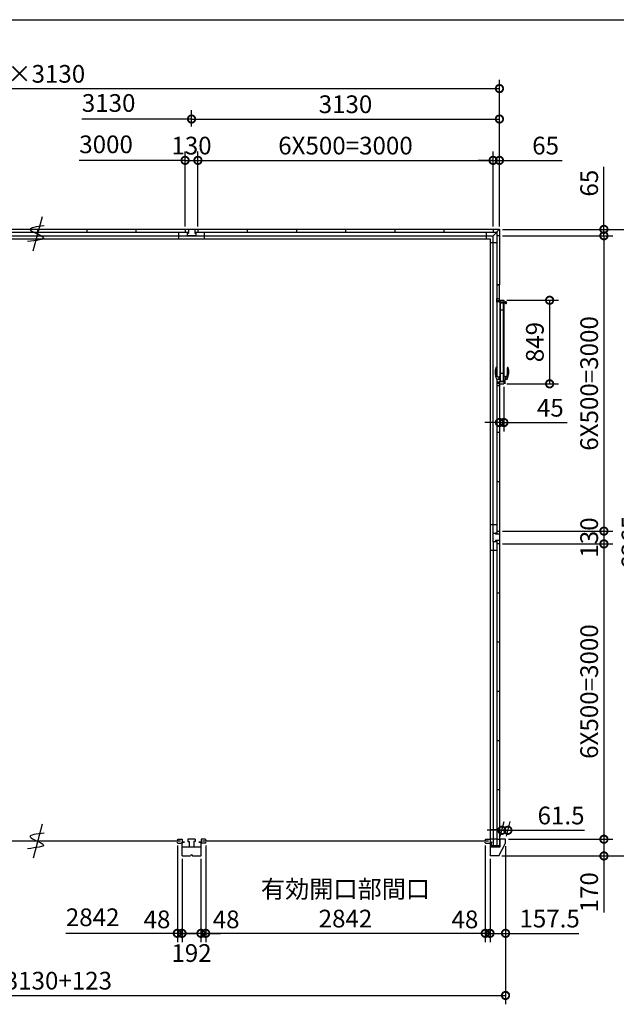
# Model space of a CAD drawing. Extents: x -35008 to -10726, y -2824 to 14162.
# Drawn here: x -26590 to -20525, y 4160 to 14162 of the extents above; entities that cross this region are included whole.
import ezdxf

# ---------------------------------------------------------------- set-up
doc = ezdxf.new("R2010")
doc.units = 0
doc.header["$LTSCALE"] = 20
doc.header["$PDMODE"] = 3
doc.header["$PDSIZE"] = 2
doc.layers.get('0').update_dxf_attribs({"linetype": 'CONTINUOUS'})
doc.layers.get('DEFPOINTS').update_dxf_attribs({"linetype": 'CONTINUOUS'})
for name, color, linetype in [('仕様書枠', 230, 'CONTINUOUS'), ('寸法', 4, 'CONTINUOUS'), ('細線', 5, 'CONTINUOUS'), ('部品1', 7, 'CONTINUOUS')]:
    doc.layers.add(name, color=color, linetype=linetype)
doc.styles.add('STYLE1', font='isocp.shx', dxfattribs={"bigfont": 'bigfont.shx'})
doc.dimstyles.new('INABA_S60G', dxfattribs={"dimscale": 60, "dimtxt": 3, "dimasz": 2.5, "dimexe": 1.5, "dimexo": 0.5, "dimgap": 1, "dimtad": 3, "dimdec": 1, "dimdsep": 46, "dimtxsty": 'STYLE1', "dimblk1": 'DOTSMALL', "dimblk2": 'DOTSMALL', "dimsah": 1, "dimcen": 0, "dimclrt": 7, "dimadec": 0, "dimazin": 0, "dimtfac": 1, "dimtdec": 4, "dimtix": 1, "dimtmove": 0, "dimatfit": 3, "dimldrblk": 'DOTSMALL', "dimfxl": 1, "dimtolj": 1, "dimtzin": 0, "dimarcsym": 0})

# ---------------------------------------------------------------- blocks, each defined once
blk = doc.blocks.new('_DOTSMALL')
at = {"color": 0, "linetype": 'ByBlock', "ltscale": 50, "const_width": 0.5}
blk.add_lwpolyline([(-0.0625, 0, 1), (0.0625, 0, 1)], format="xyb", close=True, dxfattribs=at)
blk = doc.blocks.new('*D13')
at = {"layer": 'DEFPOINTS', "color": 0, "ltscale": 50}
for p in [(-21713, 8967), (-21713, 8837), (-20651, 8837)]:
    blk.add_point(p, dxfattribs=at)
at = {"layer": '寸法', "color": 0, "lineweight": -2, "ltscale": 50}
for p, q in [((-21683, 8967), (-20561, 8967)), ((-20651, 8967), (-20651, 8837)), ((-21683, 8837), (-20561, 8837))]:
    blk.add_line(p, q, dxfattribs=at)
at = {"layer": '寸法', "color": 0, "lineweight": -2, "ltscale": 50, "xscale": 150, "yscale": 150, "zscale": 150}
for p, rotation in [((-20651, 8967), 90), ((-20651, 8837), 270)]:
    blk.add_blockref('_DOTSMALL', p, dxfattribs=dict(at, rotation=rotation))
at = {"layer": '寸法', "color": 7, "ltscale": 50, "insert": (-20801, 8902), "char_height": 180, "attachment_point": 5, "rotation": 90, "style": 'STYLE1'}
blk.add_mtext('\\A1;130', dxfattribs=at)
blk = doc.blocks.new('*D14')
at = {"layer": 'DEFPOINTS', "color": 0, "ltscale": 50}
for p in [(-21713, 11967), (-21713, 8967), (-20651, 8967)]:
    blk.add_point(p, dxfattribs=at)
at = {"layer": '寸法', "color": 0, "lineweight": -2, "ltscale": 50}
for p, q in [((-21683, 11967), (-20561, 11967)), ((-20651, 11967), (-20651, 8967)), ((-21683, 8967), (-20561, 8967))]:
    blk.add_line(p, q, dxfattribs=at)
at = {"layer": '寸法', "color": 0, "lineweight": -2, "ltscale": 50, "xscale": 150, "yscale": 150, "zscale": 150}
for p, rotation in [((-20651, 11967), 90), ((-20651, 8967), 270)]:
    blk.add_blockref('_DOTSMALL', p, dxfattribs=dict(at, rotation=rotation))
at = {"layer": '寸法', "color": 7, "ltscale": 50, "insert": (-20801, 10467), "char_height": 180, "attachment_point": 5, "rotation": 90, "style": 'STYLE1'}
blk.add_mtext('\\A1;6X500=3000', dxfattribs=at)
blk = doc.blocks.new('*D15')
at = {"layer": 'DEFPOINTS', "color": 0, "ltscale": 50}
for p in [(-21713, 12032), (-21713, 11967), (-20651, 11967)]:
    blk.add_point(p, dxfattribs=at)
at = {"layer": '寸法', "color": 0, "lineweight": -2, "ltscale": 50}
for p, q in [((-20651, 12032), (-20651, 12669)), ((-21683, 12032), (-20561, 12032)), ((-20651, 11967), (-20651, 12032)), ((-21683, 11967), (-20561, 11967)), ((-20651, 11967), (-20651, 11817))]:
    blk.add_line(p, q, dxfattribs=at)
at = {"layer": '寸法', "color": 0, "lineweight": -2, "ltscale": 50, "xscale": 150, "yscale": 150, "zscale": 150}
for p, rotation in [((-20651, 12032), 270), ((-20651, 11967), 90)]:
    blk.add_blockref('_DOTSMALL', p, dxfattribs=dict(at, rotation=rotation))
at = {"layer": '寸法', "color": 7, "ltscale": 50, "insert": (-20801, 12501), "char_height": 180, "attachment_point": 5, "rotation": 90, "style": 'STYLE1'}
blk.add_mtext('\\A1;65', dxfattribs=at)
blk = doc.blocks.new('*D17')
at = {"layer": 'DEFPOINTS', "color": 0, "ltscale": 50}
for p in [(-21713, 13153), (-24843, 13048), (-21713, 12032)]:
    blk.add_point(p, dxfattribs=at)
at = {"layer": '寸法', "color": 0, "lineweight": -2, "ltscale": 50}
for p, q in [((-24843, 13078), (-24843, 13243)), ((-21713, 12062), (-21713, 13243)), ((-24843, 13153), (-21713, 13153))]:
    blk.add_line(p, q, dxfattribs=at)
at = {"layer": '寸法', "color": 0, "lineweight": -2, "ltscale": 50, "xscale": 150, "yscale": 150, "zscale": 150, "rotation": 180}
blk.add_blockref('_DOTSMALL', (-24843, 13153), dxfattribs=at)
at = {"layer": '寸法', "color": 0, "lineweight": -2, "ltscale": 50, "xscale": 150, "yscale": 150, "zscale": 150}
blk.add_blockref('_DOTSMALL', (-21713, 13153), dxfattribs=at)
at = {"layer": '寸法', "color": 7, "ltscale": 50, "insert": (-23278, 13303), "char_height": 180, "attachment_point": 5, "style": 'STYLE1'}
blk.add_mtext('\\A1;3130', dxfattribs=at)
blk = doc.blocks.new('*D18')
at = {"layer": 'DEFPOINTS', "color": 0, "ltscale": 50}
for p in [(-21713, 12733), (-21778, 12032), (-21713, 12032)]:
    blk.add_point(p, dxfattribs=at)
at = {"layer": '寸法', "color": 0, "lineweight": -2, "ltscale": 50}
for p, q in [((-21778, 12062), (-21778, 12823)), ((-21713, 12062), (-21713, 12823)), ((-21778, 12733), (-21928, 12733)), ((-21778, 12733), (-21713, 12733)), ((-21713, 12733), (-21076, 12733))]:
    blk.add_line(p, q, dxfattribs=at)
at = {"layer": '寸法', "color": 0, "lineweight": -2, "ltscale": 50, "xscale": 150, "yscale": 150, "zscale": 150}
blk.add_blockref('_DOTSMALL', (-21778, 12733), dxfattribs=at)
at = {"layer": '寸法', "color": 0, "lineweight": -2, "ltscale": 50, "xscale": 150, "yscale": 150, "zscale": 150, "rotation": 180}
blk.add_blockref('_DOTSMALL', (-21713, 12733), dxfattribs=at)
at = {"layer": '寸法', "color": 7, "ltscale": 50, "insert": (-21244, 12883), "char_height": 180, "attachment_point": 5, "style": 'STYLE1'}
blk.add_mtext('\\A1;65', dxfattribs=at)
blk = doc.blocks.new('*D19')
at = {"layer": 'DEFPOINTS', "color": 0, "ltscale": 50}
for p in [(-21778, 12733), (-24778, 12032), (-21778, 12032)]:
    blk.add_point(p, dxfattribs=at)
at = {"layer": '寸法', "color": 0, "lineweight": -2, "ltscale": 50}
for p, q in [((-24778, 12062), (-24778, 12823)), ((-21778, 12062), (-21778, 12823)), ((-24778, 12733), (-21778, 12733))]:
    blk.add_line(p, q, dxfattribs=at)
at = {"layer": '寸法', "color": 0, "lineweight": -2, "ltscale": 50, "xscale": 150, "yscale": 150, "zscale": 150, "rotation": 180}
blk.add_blockref('_DOTSMALL', (-24778, 12733), dxfattribs=at)
at = {"layer": '寸法', "color": 0, "lineweight": -2, "ltscale": 50, "xscale": 150, "yscale": 150, "zscale": 150}
blk.add_blockref('_DOTSMALL', (-21778, 12733), dxfattribs=at)
at = {"layer": '寸法', "color": 7, "ltscale": 50, "insert": (-23278, 12883), "char_height": 180, "attachment_point": 5, "style": 'STYLE1'}
blk.add_mtext('\\A1;6X500=3000', dxfattribs=at)
blk = doc.blocks.new('*D29')
at = {"layer": 'DEFPOINTS', "color": 0, "ltscale": 50}
for p in [(-21713, 8837), (-21651, 5837), (-20651, 5837)]:
    blk.add_point(p, dxfattribs=at)
at = {"layer": '寸法', "color": 0, "lineweight": -2, "ltscale": 50}
for p, q in [((-21683, 8837), (-20561, 8837)), ((-20651, 8837), (-20651, 5837)), ((-21621, 5837), (-20561, 5837))]:
    blk.add_line(p, q, dxfattribs=at)
at = {"layer": '寸法', "color": 0, "lineweight": -2, "ltscale": 50, "xscale": 150, "yscale": 150, "zscale": 150}
for p, rotation in [((-20651, 8837), 90), ((-20651, 5837), 270)]:
    blk.add_blockref('_DOTSMALL', p, dxfattribs=dict(at, rotation=rotation))
at = {"layer": '寸法', "color": 7, "ltscale": 50, "insert": (-20801, 7337), "char_height": 180, "attachment_point": 5, "rotation": 90, "style": 'STYLE1'}
blk.add_mtext('\\A1;6X500=3000', dxfattribs=at)
blk = doc.blocks.new('*D30')
at = {"layer": 'DEFPOINTS', "color": 0, "ltscale": 50}
for p in [(-21713, 12032), (-21719, 5667), (-20231, 5667)]:
    blk.add_point(p, dxfattribs=at)
at = {"layer": '寸法', "color": 0, "lineweight": -2, "ltscale": 50}
for p, q in [((-21683, 12032), (-20141, 12032)), ((-20231, 12032), (-20231, 5667)), ((-21689, 5667), (-20141, 5667))]:
    blk.add_line(p, q, dxfattribs=at)
at = {"layer": '寸法', "color": 0, "lineweight": -2, "ltscale": 50, "xscale": 150, "yscale": 150, "zscale": 150}
for p, rotation in [((-20231, 12032), 90), ((-20231, 5667), 270)]:
    blk.add_blockref('_DOTSMALL', p, dxfattribs=dict(at, rotation=rotation))
at = {"layer": '寸法', "color": 7, "ltscale": 50, "insert": (-20381, 8850), "char_height": 180, "attachment_point": 5, "rotation": 90, "style": 'STYLE1'}
blk.add_mtext('\\A1;6365', dxfattribs=at)
blk = doc.blocks.new('*D31')
at = {"layer": 'DEFPOINTS', "color": 0, "ltscale": 50}
for p in [(-21651, 5837), (-21719, 5667), (-20651, 5667)]:
    blk.add_point(p, dxfattribs=at)
at = {"layer": '寸法', "color": 0, "lineweight": -2, "ltscale": 50}
for p, q in [((-21621, 5837), (-20561, 5837)), ((-20651, 5837), (-20651, 5667)), ((-21689, 5667), (-20561, 5667)), ((-20651, 5667), (-20651, 5094))]:
    blk.add_line(p, q, dxfattribs=at)
at = {"layer": '寸法', "color": 0, "lineweight": -2, "ltscale": 50, "xscale": 150, "yscale": 150, "zscale": 150}
for p, rotation in [((-20651, 5837), 90), ((-20651, 5667), 270)]:
    blk.add_blockref('_DOTSMALL', p, dxfattribs=dict(at, rotation=rotation))
at = {"layer": '寸法', "color": 7, "ltscale": 50, "insert": (-20801, 5298), "char_height": 180, "attachment_point": 5, "rotation": 90, "style": 'STYLE1'}
blk.add_mtext('\\A1;170', dxfattribs=at)
blk = doc.blocks.new('*D32')
at = {"layer": 'DEFPOINTS', "color": 0, "ltscale": 50}
for p in [(-24699, 5802), (-21857, 5802), (-24699, 4881)]:
    blk.add_point(p, dxfattribs=at)
at = {"layer": '寸法', "color": 0, "lineweight": -2, "ltscale": 50}
for p, q in [((-24699, 5772), (-24699, 4791)), ((-21857, 5772), (-21857, 4791)), ((-21857, 4881), (-24699, 4881))]:
    blk.add_line(p, q, dxfattribs=at)
at = {"layer": '寸法', "color": 0, "lineweight": -2, "ltscale": 50, "xscale": 150, "yscale": 150, "zscale": 150, "rotation": 180}
blk.add_blockref('_DOTSMALL', (-24699, 4881), dxfattribs=at)
at = {"layer": '寸法', "color": 0, "lineweight": -2, "ltscale": 50, "xscale": 150, "yscale": 150, "zscale": 150}
blk.add_blockref('_DOTSMALL', (-21857, 4881), dxfattribs=at)
at = {"layer": '寸法', "color": 7, "ltscale": 50, "insert": (-23278, 5181), "char_height": 180, "attachment_point": 5, "style": 'STYLE1'}
blk.add_mtext('\\A1;有効開口部間口\\P2842', dxfattribs=at)
blk = doc.blocks.new('*D33')
at = {"layer": 'DEFPOINTS', "color": 0, "ltscale": 50}
for p in [(-21857, 5802), (-21809, 5667), (-21857, 4881)]:
    blk.add_point(p, dxfattribs=at)
at = {"layer": '寸法', "color": 0, "lineweight": -2, "ltscale": 50}
for p, q in [((-21857, 5772), (-21857, 4791)), ((-21809, 5637), (-21809, 4791)), ((-21857, 4881), (-22007, 4881)), ((-21809, 4881), (-21857, 4881)), ((-21809, 4881), (-21659, 4881))]:
    blk.add_line(p, q, dxfattribs=at)
at = {"layer": '寸法', "color": 0, "lineweight": -2, "ltscale": 50, "xscale": 150, "yscale": 150, "zscale": 150}
blk.add_blockref('_DOTSMALL', (-21857, 4881), dxfattribs=at)
at = {"layer": '寸法', "color": 0, "lineweight": -2, "ltscale": 50, "xscale": 150, "yscale": 150, "zscale": 150, "rotation": 180}
blk.add_blockref('_DOTSMALL', (-21809, 4881), dxfattribs=at)
at = {"layer": '寸法', "color": 7, "ltscale": 50, "insert": (-22064, 5023), "char_height": 180, "attachment_point": 5, "style": 'STYLE1'}
blk.add_mtext('\\A1;48', dxfattribs=at)
blk = doc.blocks.new('*D34')
at = {"layer": 'DEFPOINTS', "color": 0, "ltscale": 50}
for p in [(-21651, 5797), (-21809, 5667), (-21651, 4881)]:
    blk.add_point(p, dxfattribs=at)
at = {"layer": '寸法', "color": 0, "lineweight": -2, "ltscale": 50}
for p, q in [((-21651, 5767), (-21651, 4791)), ((-21809, 5637), (-21809, 4791)), ((-21809, 4881), (-21651, 4881)), ((-21651, 4881), (-20906, 4881))]:
    blk.add_line(p, q, dxfattribs=at)
at = {"layer": '寸法', "color": 0, "lineweight": -2, "ltscale": 50, "xscale": 150, "yscale": 150, "zscale": 150, "rotation": 180}
blk.add_blockref('_DOTSMALL', (-21809, 4881), dxfattribs=at)
at = {"layer": '寸法', "color": 0, "lineweight": -2, "ltscale": 50, "xscale": 150, "yscale": 150, "zscale": 150}
blk.add_blockref('_DOTSMALL', (-21651, 4881), dxfattribs=at)
at = {"layer": '寸法', "color": 7, "ltscale": 50, "insert": (-21203, 5031), "char_height": 180, "attachment_point": 5, "style": 'STYLE1'}
blk.add_mtext('\\A1;157.5', dxfattribs=at)
blk = doc.blocks.new('*D35')
at = {"layer": 'DEFPOINTS', "color": 0, "ltscale": 50}
for p in [(-21627, 5928), (-21713, 5837), (-21651, 5837)]:
    blk.add_point(p, dxfattribs=at)
at = {"layer": '寸法', "color": 0, "lineweight": -2, "ltscale": 50}
for p, q in [((-21705, 5867), (-21664, 6018)), ((-21643, 5867), (-21603, 6018)), ((-21688, 5928), (-21838, 5928)), ((-21688, 5928), (-21627, 5928)), ((-21627, 5928), (-20847, 5928))]:
    blk.add_line(p, q, dxfattribs=at)
at = {"layer": '寸法', "color": 0, "lineweight": -2, "ltscale": 50, "xscale": 150, "yscale": 150, "zscale": 150}
blk.add_blockref('_DOTSMALL', (-21688, 5928), dxfattribs=at)
at = {"layer": '寸法', "color": 0, "lineweight": -2, "ltscale": 50, "xscale": 150, "yscale": 150, "zscale": 150, "rotation": 180}
blk.add_blockref('_DOTSMALL', (-21627, 5928), dxfattribs=at)
at = {"layer": '寸法', "color": 7, "ltscale": 50, "insert": (-21087, 6078), "char_height": 180, "attachment_point": 5, "style": 'STYLE1'}
blk.add_mtext('\\A1;61.5', dxfattribs=at)
blk = doc.blocks.new('*D37')
at = {"layer": 'DEFPOINTS', "color": 0, "ltscale": 50}
for p in [(-24778, 12733), (-24908, 12032), (-24778, 12032)]:
    blk.add_point(p, dxfattribs=at)
at = {"layer": '寸法', "color": 0, "lineweight": -2, "ltscale": 50}
for p, q in [((-24908, 12062), (-24908, 12823)), ((-24778, 12062), (-24778, 12823)), ((-24908, 12733), (-24778, 12733))]:
    blk.add_line(p, q, dxfattribs=at)
at = {"layer": '寸法', "color": 0, "lineweight": -2, "ltscale": 50, "xscale": 150, "yscale": 150, "zscale": 150, "rotation": 180}
blk.add_blockref('_DOTSMALL', (-24908, 12733), dxfattribs=at)
at = {"layer": '寸法', "color": 0, "lineweight": -2, "ltscale": 50, "xscale": 150, "yscale": 150, "zscale": 150}
blk.add_blockref('_DOTSMALL', (-24778, 12733), dxfattribs=at)
at = {"layer": '寸法', "color": 7, "ltscale": 50, "insert": (-24843, 12883), "char_height": 180, "attachment_point": 5, "style": 'STYLE1'}
blk.add_mtext('\\A1;130', dxfattribs=at)
blk = doc.blocks.new('*D38')
at = {"layer": 'DEFPOINTS', "color": 0, "ltscale": 50}
for p in [(-24699, 5798), (-24747, 5667), (-24699, 4881)]:
    blk.add_point(p, dxfattribs=at)
at = {"layer": '寸法', "color": 0, "lineweight": -2, "ltscale": 50}
for p, q in [((-24699, 5768), (-24699, 4791)), ((-24747, 5637), (-24747, 4791)), ((-24747, 4881), (-24897, 4881)), ((-24747, 4881), (-24699, 4881)), ((-24699, 4881), (-24549, 4881))]:
    blk.add_line(p, q, dxfattribs=at)
at = {"layer": '寸法', "color": 0, "lineweight": -2, "ltscale": 50, "xscale": 150, "yscale": 150, "zscale": 150}
blk.add_blockref('_DOTSMALL', (-24747, 4881), dxfattribs=at)
at = {"layer": '寸法', "color": 0, "lineweight": -2, "ltscale": 50, "xscale": 150, "yscale": 150, "zscale": 150, "rotation": 180}
blk.add_blockref('_DOTSMALL', (-24699, 4881), dxfattribs=at)
at = {"layer": '寸法', "color": 7, "ltscale": 50, "insert": (-24491, 5023), "char_height": 180, "attachment_point": 5, "style": 'STYLE1'}
blk.add_mtext('\\A1;48', dxfattribs=at)
blk = doc.blocks.new('*D39')
at = {"layer": 'DEFPOINTS', "color": 0, "ltscale": 50}
for p in [(-24939, 5667), (-24747, 5667), (-24939, 4881)]:
    blk.add_point(p, dxfattribs=at)
at = {"layer": '寸法', "color": 0, "lineweight": -2, "ltscale": 50}
for p, q in [((-24939, 5637), (-24939, 4791)), ((-24747, 5637), (-24747, 4791)), ((-24747, 4881), (-24939, 4881))]:
    blk.add_line(p, q, dxfattribs=at)
at = {"layer": '寸法', "color": 0, "lineweight": -2, "ltscale": 50, "xscale": 150, "yscale": 150, "zscale": 150, "rotation": 180}
blk.add_blockref('_DOTSMALL', (-24939, 4881), dxfattribs=at)
at = {"layer": '寸法', "color": 0, "lineweight": -2, "ltscale": 50, "xscale": 150, "yscale": 150, "zscale": 150}
blk.add_blockref('_DOTSMALL', (-24747, 4881), dxfattribs=at)
at = {"layer": '寸法', "color": 7, "ltscale": 50, "insert": (-24843, 4681), "char_height": 180, "attachment_point": 5, "style": 'STYLE1'}
blk.add_mtext('\\A1;192', dxfattribs=at)
blk = doc.blocks.new('*D40')
at = {"layer": 'DEFPOINTS', "color": 0, "ltscale": 50}
for p in [(-24987, 5802), (-24939, 5667), (-24987, 4881)]:
    blk.add_point(p, dxfattribs=at)
at = {"layer": '寸法', "color": 0, "lineweight": -2, "ltscale": 50}
for p, q in [((-24987, 5772), (-24987, 4791)), ((-24939, 5637), (-24939, 4791)), ((-24987, 4881), (-25137, 4881)), ((-24939, 4881), (-24987, 4881)), ((-24939, 4881), (-24789, 4881))]:
    blk.add_line(p, q, dxfattribs=at)
at = {"layer": '寸法', "color": 0, "lineweight": -2, "ltscale": 50, "xscale": 150, "yscale": 150, "zscale": 150}
blk.add_blockref('_DOTSMALL', (-24987, 4881), dxfattribs=at)
at = {"layer": '寸法', "color": 0, "lineweight": -2, "ltscale": 50, "xscale": 150, "yscale": 150, "zscale": 150, "rotation": 180}
blk.add_blockref('_DOTSMALL', (-24939, 4881), dxfattribs=at)
at = {"layer": '寸法', "color": 7, "ltscale": 50, "insert": (-25194, 5023), "char_height": 180, "attachment_point": 5, "style": 'STYLE1'}
blk.add_mtext('\\A1;48', dxfattribs=at)
blk = doc.blocks.new('*D41')
at = {"layer": 'DEFPOINTS', "color": 0, "ltscale": 50}
for p in [(-21713, 13462), (-31103, 12032), (-21713, 12032)]:
    blk.add_point(p, dxfattribs=at)
at = {"layer": '寸法', "color": 0, "lineweight": -2, "ltscale": 50}
for p, q in [((-31103, 12062), (-31103, 13552)), ((-21713, 12062), (-21713, 13552)), ((-31103, 13462), (-21713, 13462))]:
    blk.add_line(p, q, dxfattribs=at)
at = {"layer": '寸法', "color": 0, "lineweight": -2, "ltscale": 50, "xscale": 150, "yscale": 150, "zscale": 150, "rotation": 180}
blk.add_blockref('_DOTSMALL', (-31103, 13462), dxfattribs=at)
at = {"layer": '寸法', "color": 0, "lineweight": -2, "ltscale": 50, "xscale": 150, "yscale": 150, "zscale": 150}
blk.add_blockref('_DOTSMALL', (-21713, 13462), dxfattribs=at)
at = {"layer": '寸法', "color": 7, "ltscale": 50, "insert": (-26408, 13612), "char_height": 180, "attachment_point": 5, "style": 'STYLE1'}
blk.add_mtext('\\A1;N×3130', dxfattribs=at)
blk = doc.blocks.new('*D42')
at = {"layer": 'DEFPOINTS', "color": 0, "ltscale": 50}
for p in [(-31164, 5797), (-21651, 5797), (-21651, 4250)]:
    blk.add_point(p, dxfattribs=at)
at = {"layer": '寸法', "color": 0, "lineweight": -2, "ltscale": 50}
for p, q in [((-31164, 5767), (-31164, 4160)), ((-21651, 5767), (-21651, 4160)), ((-31164, 4250), (-21651, 4250))]:
    blk.add_line(p, q, dxfattribs=at)
at = {"layer": '寸法', "color": 0, "lineweight": -2, "ltscale": 50, "xscale": 150, "yscale": 150, "zscale": 150, "rotation": 180}
blk.add_blockref('_DOTSMALL', (-31164, 4250), dxfattribs=at)
at = {"layer": '寸法', "color": 0, "lineweight": -2, "ltscale": 50, "xscale": 150, "yscale": 150, "zscale": 150}
blk.add_blockref('_DOTSMALL', (-21651, 4250), dxfattribs=at)
at = {"layer": '寸法', "color": 7, "ltscale": 50, "insert": (-26408, 4400), "char_height": 180, "attachment_point": 5, "style": 'STYLE1'}
blk.add_mtext('\\A1;N×3130+123', dxfattribs=at)
blk = doc.blocks.new('*D45')
at = {"layer": 'DEFPOINTS', "color": 0, "ltscale": 50}
for p in [(-21667, 11312), (-21667, 10463), (-21203, 10463)]:
    blk.add_point(p, dxfattribs=at)
at = {"layer": '寸法', "color": 0, "lineweight": -2, "ltscale": 50}
for p, q in [((-21637, 11312), (-21113, 11312)), ((-21203, 11312), (-21203, 10463)), ((-21637, 10463), (-21113, 10463))]:
    blk.add_line(p, q, dxfattribs=at)
at = {"layer": '寸法', "color": 0, "lineweight": -2, "ltscale": 50, "xscale": 150, "yscale": 150, "zscale": 150}
for p, rotation in [((-21203, 11312), 90), ((-21203, 10463), 270)]:
    blk.add_blockref('_DOTSMALL', p, dxfattribs=dict(at, rotation=rotation))
at = {"layer": '寸法', "color": 7, "ltscale": 50, "insert": (-21353, 10887), "char_height": 180, "attachment_point": 5, "rotation": 90, "style": 'STYLE1'}
blk.add_mtext('\\A1;849', dxfattribs=at)
blk = doc.blocks.new('*D46')
at = {"layer": 'DEFPOINTS', "color": 0, "ltscale": 50}
for p in [(-21713, 10463), (-21668, 10463), (-21713, 10070)]:
    blk.add_point(p, dxfattribs=at)
at = {"layer": '寸法', "color": 0, "lineweight": -2, "ltscale": 50}
for p, q in [((-21713, 10433), (-21713, 9980)), ((-21668, 10433), (-21668, 9980)), ((-21713, 10070), (-21863, 10070)), ((-21713, 10070), (-21668, 10070)), ((-21668, 10070), (-21024, 10070))]:
    blk.add_line(p, q, dxfattribs=at)
at = {"layer": '寸法', "color": 0, "lineweight": -2, "ltscale": 50, "xscale": 150, "yscale": 150, "zscale": 150}
blk.add_blockref('_DOTSMALL', (-21713, 10070), dxfattribs=at)
at = {"layer": '寸法', "color": 0, "lineweight": -2, "ltscale": 50, "xscale": 150, "yscale": 150, "zscale": 150, "rotation": 180}
blk.add_blockref('_DOTSMALL', (-21668, 10070), dxfattribs=at)
at = {"layer": '寸法', "color": 7, "ltscale": 50, "insert": (-21196, 10220), "char_height": 180, "attachment_point": 5, "style": 'STYLE1'}
blk.add_mtext('\\A1;45', dxfattribs=at)

msp = doc.modelspace()

# ---------------------------------------------------------------- linework, layer by layer
at = {"layer": '仕様書枠', "ltscale": 50}
msp.add_line((-35007.62, 14162), (-10876.82, 14162), dxfattribs=at)
at = {"layer": '寸法', "ltscale": 50}
for p, q in [((-24842.59, 13152.54), (-25958.94, 13152.54)), ((-24907.59, 12732.52), (-25984.77, 12732.52)), ((-24986.59, 4880.91), (-26121.37, 4880.91))]:
    msp.add_line(p, q, dxfattribs=at)
at = {"layer": '細線', "linetype": 'ByBlock'}
for p, q in [((-21702.89, 10488.99), (-21702.89, 11287.99)), ((-21702.89, 11287.99), (-21699.89, 11287.99)), ((-21672.89, 11209.99), (-21702.89, 11209.99)), ((-21657.51, 11291.99), (-21699.89, 11291.99)), ((-21699.89, 11283.99), (-21699.89, 11291.99)), ((-21657.51, 11283.99), (-21699.89, 11283.99)), ((-21672.89, 10488.99), (-21672.89, 11283.99)), ((-21739.43, 10510.49), (-21718.32, 10510.27)), ((-21718.32, 10532.11), (-21724.3, 10532.04)), ((-21708.48, 10534.18), (-21717.3, 10532.62)), ((-21708.48, 10508.19), (-21717.3, 10509.75)), ((-21706.89, 10535.19), (-21710.89, 10535.19)), ((-21710.89, 10535.19), (-21710.89, 10533.75)), ((-21710.89, 10507.19), (-21710.89, 10508.62)), ((-21710.89, 10507.19), (-21706.89, 10507.19)), ((-21707.89, 10527.69), (-21707.89, 10533.69)), ((-21707.89, 10514.69), (-21707.89, 10527.69)), ((-21707.89, 10527.69), (-21706.89, 10527.69)), ((-21707.89, 10508.69), (-21707.89, 10514.69)), ((-21707.89, 10514.69), (-21706.89, 10514.69)), ((-21706.89, 10506.19), (-21706.89, 10536.19)), ((-21706.89, 10535.19), (-21702.89, 10535.19)), ((-21706.89, 10507.19), (-21702.89, 10507.19)), ((-21705.89, 10537.19), (-21702.89, 10537.19)), ((-21705.89, 10505.19), (-21702.89, 10505.19)), ((-21672.89, 10566.99), (-21702.89, 10566.99)), ((-21702.89, 10505.19), (-21702.89, 10537.19)), ((-21672.89, 10542.69), (-21672.89, 10500.19)), ((-21668.49, 10543.19), (-21672.39, 10543.19)), ((-21668.43, 10543.18), (-21668.43, 10499.19)), ((-21668.37, 10543.17), (-21649.27, 10538.28)), ((-21668.37, 10499.2), (-21649.27, 10504.09)), ((-21648.89, 10504.58), (-21648.89, 10537.8)), ((-21648.89, 10535.19), (-21644.79, 10535.19)), ((-21648.89, 10507.19), (-21644.79, 10507.19)), ((-21644.39, 10507.59), (-21644.39, 10534.79)), ((-21636.36, 10510.49), (-21644.39, 10510.4)), ((-21702.89, 10488.99), (-21672.89, 10488.99)), ((-21672.89, 10499.69), (-21672.89, 10500.19)), ((-21672.89, 10489.51), (-21658, 10489.51)), ((-21668.49, 10499.19), (-21672.39, 10499.19)), ((-21658, 10489.51), (-21658, 10462.99))]:
    msp.add_line(p, q, dxfattribs=at)
msp.add_circle((-21648.89, 11287.92), 6.5, dxfattribs=at)
for centre, radius, start, end in [((-21657.51, 11293.99), 2, 270, 325.150096), ((-21657.51, 11281.99), 2, 34.849904, 90), ((-21648.89, 11287.99), 8.5, 214.839217, 145.150108), ((-21597.89, 10580.19), 160, 162.849384, 204.906107), ((-21746.95, 10626.19), 4, 86.380556, 162.849384), ((-21746.89, 10627.19), 3, 24.723963, 86.380556), ((-21545.96, 10585.4), 200, 170.152272, 191.200817), ((-21757.79, 10622.17), 15, 350.152272, 24.723963), ((-21829.82, 10585.4), 200, 348.799183, 9.847728), ((-21617.99, 10622.17), 15, 155.276037, 189.847728), ((-21777.89, 10580.19), 160, 335.093893, 17.150616), ((-21628.89, 10627.19), 3, 93.619444, 155.276037), ((-21628.83, 10626.19), 4, 17.150616, 93.619444), ((-21739.38, 10514.49), 4, 204.906107, 269.390496), ((-21724.49, 10550.04), 18, 191.200817, 270.609509), ((-21669.89, 10521.19), 50, 168.623759, 191.376241), ((-21716.95, 10530.65), 2, 100, 168.623759), ((-21716.95, 10511.72), 2, 191.376241, 260), ((-21708.39, 10533.69), 0.5, 0, 100), ((-21708.39, 10508.69), 0.5, 260, 0), ((-21705.89, 10536.19), 1, 90, 180), ((-21705.89, 10506.19), 1, 180, 270), ((-21672.39, 10542.69), 0.5, 90, 180), ((-21668.49, 10542.69), 0.5, 75.644739, 90), ((-21649.39, 10537.8), 0.5, 0, 75.644739), ((-21649.39, 10504.57), 0.5, 284.355261, 0), ((-21644.79, 10534.79), 0.4, 0, 90), ((-21644.79, 10507.59), 0.4, 270, 0), ((-21651.29, 10550.04), 18, 292.536304, 348.799183), ((-21636.4, 10514.49), 4, 270.609504, 335.093893), ((-21672.39, 10499.69), 0.5, 180, 270), ((-21668.49, 10499.69), 0.5, 270, 284.355261)]:
    msp.add_arc(centre, radius, start, end, dxfattribs=at)
at = {"layer": '部品1', "ltscale": 50}
for p, q in [((-26362.01, 12159.37), (-26455.07, 11812.04)), ((-27940.59, 12004.49), (-24874.59, 12004.49)), ((-27907.59, 12032.49), (-21777.59, 12032.49)), ((-26407.59, 12032.49), (-26407.59, 12004.49)), ((-25907.59, 12032.49), (-25907.59, 12004.49)), ((-25407.59, 12032.49), (-25407.59, 12004.49)), ((-24972.59, 11937.49), (-24972.59, 12004.49)), ((-24907.59, 12032.49), (-24777.59, 12032.49)), ((-24907.59, 12032.49), (-24907.59, 12004.49)), ((-24887.59, 12004.49), (-24887.59, 11992.49)), ((-24874.59, 12032.49), (-24874.59, 11992.49)), ((-24810.59, 12032.49), (-24810.59, 11992.49)), ((-24810.59, 12004.49), (-21740.59, 12004.49)), ((-24797.59, 12004.49), (-24797.59, 11992.49)), ((-24777.59, 12032.49), (-24777.59, 12004.49)), ((-24777.59, 12032.49), (-24777.59, 12004.49)), ((-24712.59, 11937.49), (-24712.59, 12004.49)), ((-24712.59, 11937.49), (-24712.59, 12004.49)), ((-24277.59, 12032.49), (-24277.59, 12004.49)), ((-23777.59, 12032.49), (-23777.59, 12004.49)), ((-23277.59, 12032.49), (-23277.59, 12004.49)), ((-22777.59, 12032.49), (-22777.59, 12004.49)), ((-22277.59, 12032.49), (-22277.59, 12004.49)), ((-21849.09, 12002.99), (-21849.09, 11937.49)), ((-21777.59, 12032.49), (-21712.59, 12032.49)), ((-21777.59, 12032.49), (-21777.59, 12004.49)), ((-21712.59, 12032.49), (-21777.59, 11967.49)), ((-21740.59, 12004.49), (-21740.59, 10541.99)), ((-21712.59, 12032.49), (-21712.59, 11967.49)), ((-27842.59, 11967.49), (-21777.59, 11967.49)), ((-27842.59, 11937.49), (-21807.59, 11937.49)), ((-24887.59, 11992.49), (-24874.59, 11992.49)), ((-24887.59, 11992.49), (-24887.59, 11967.49)), ((-24797.59, 11967.49), (-24887.59, 11967.49)), ((-24810.59, 11992.49), (-24797.59, 11992.49)), ((-24797.59, 11992.49), (-24797.59, 11967.49)), ((-21807.59, 11937.49), (-21807.59, 5810.99)), ((-21777.59, 8947.49), (-21777.59, 11967.49)), ((-21712.59, 11967.49), (-21740.59, 11967.49)), ((-21712.59, 11967.49), (-21740.59, 11967.49)), ((-21712.59, 11967.49), (-21712.59, 11467.49)), ((-21740.59, 11895.99), (-21807.59, 11895.99)), ((-21712.59, 11467.49), (-21740.59, 11467.49)), ((-21712.59, 11467.49), (-21740.59, 11467.49)), ((-21712.59, 11303.49), (-21712.59, 11467.49)), ((-21740.59, 10510.68), (-21740.59, 8934.49)), ((-21712.59, 10467.49), (-21740.59, 10467.49)), ((-21712.59, 10467.49), (-21740.59, 10467.49)), ((-21712.59, 10467.49), (-21712.59, 8967.49)), ((-21712.59, 9967.49), (-21740.59, 9967.49)), ((-21712.59, 9967.49), (-21740.59, 9967.49)), ((-21712.59, 9467.49), (-21740.59, 9467.49)), ((-21712.59, 9467.49), (-21740.59, 9467.49)), ((-21807.59, 9032.49), (-21742.09, 9032.49)), ((-21777.59, 8947.49), (-21752.59, 8947.49)), ((-21777.59, 8857.49), (-21777.59, 8947.49)), ((-21752.59, 8947.49), (-21752.59, 8934.49)), ((-21740.59, 8947.49), (-21752.59, 8947.49)), ((-21712.59, 8934.49), (-21752.59, 8934.49)), ((-21740.59, 8967.49), (-21712.59, 8967.49)), ((-21712.59, 8967.49), (-21712.59, 8837.49)), ((-21777.59, 8857.49), (-21777.59, 8432.49)), ((-21777.59, 8857.49), (-21777.59, 8432.49)), ((-21752.59, 8857.49), (-21777.59, 8857.49)), ((-21777.59, 8857.49), (-21777.59, 5837.49)), ((-21777.59, 8857.49), (-21777.59, 5772.99)), ((-21740.59, 8857.49), (-21777.59, 8857.49)), ((-21752.59, 8870.49), (-21752.59, 8857.49)), ((-21712.59, 8870.49), (-21752.59, 8870.49)), ((-21740.59, 8870.49), (-21740.59, 5772.99)), ((-21712.59, 8837.49), (-21740.59, 8837.49)), ((-21712.59, 8837.49), (-21712.59, 5772.99)), ((-21807.59, 8772.49), (-21740.59, 8772.49)), ((-21712.59, 8337.49), (-21740.59, 8337.49)), ((-21712.59, 7837.49), (-21740.59, 7837.49)), ((-21712.59, 7337.49), (-21740.59, 7337.49)), ((-21712.59, 6837.49), (-21740.59, 6837.49)), ((-21712.59, 6337.49), (-21740.59, 6337.49)), ((-26361.06, 5990.9), (-26454.12, 5643.57)), ((-21807.59, 5935.99), (-21740.59, 5935.99)), ((-24986.59, 5832.49), (-24986.59, 5828.49)), ((-24986.59, 5801.99), (-24986.59, 5805.99)), ((-24938.59, 5837.49), (-24938.59, 5798.49)), ((-24938.59, 5808.49), (-24915.59, 5808.49)), ((-24746.59, 5808.49), (-24769.59, 5808.49)), ((-24746.59, 5837.49), (-24746.59, 5796.99)), ((-24703.59, 5837.49), (-24698.59, 5832.49)), ((-24698.59, 5832.49), (-24698.59, 5828.49)), ((-24698.59, 5801.99), (-24698.59, 5805.99)), ((-21856.59, 5832.49), (-21856.59, 5828.49)), ((-21856.59, 5801.99), (-21856.59, 5805.99)), ((-21808.59, 5837.49), (-21808.59, 5798.49)), ((-21808.59, 5837.49), (-21808.59, 5798.49)), ((-21808.59, 5808.49), (-21785.59, 5808.49)), ((-21808.59, 5808.49), (-21808.59, 5757.49)), ((-21808.59, 5808.49), (-21785.59, 5808.49)), ((-21807.59, 5840.99), (-21740.59, 5840.99)), ((-21807.59, 5810.99), (-21798.09, 5810.99)), ((-21798.09, 5810.99), (-21798.09, 5772.99)), ((-21738.59, 5837.49), (-21738.59, 5815.49)), ((-21738.59, 5837.49), (-21708.59, 5837.49)), ((-21708.59, 5837.49), (-21708.59, 5757.49)), ((-21651.09, 5837.49), (-21708.59, 5837.49)), ((-21651.09, 5797.49), (-21651.09, 5837.49)), ((-21708.59, 5757.49), (-21808.59, 5757.49)), ((-21808.59, 5757.49), (-21808.59, 5667.49)), ((-21798.09, 5772.99), (-21708.59, 5772.99)), ((-21718.59, 5667.49), (-21651.09, 5797.49)), ((-21718.59, 5667.49), (-21808.59, 5667.49))]:
    msp.add_line(p, q, dxfattribs=at)
at = {"layer": '部品1', "linetype": 'ByBlock', "ltscale": 50}
for p, q in [((-21740.59, 11467.49), (-21712.59, 11467.49)), ((-21712.59, 11307.49), (-21740.59, 11307.49)), ((-21712.59, 11307.49), (-21740.59, 11307.49)), ((-21712.59, 10467.49), (-21740.59, 10467.49))]:
    msp.add_line(p, q, dxfattribs=at)
at = {"layer": '部品1', "linetype": 'ByBlock'}
for p, q in [((-21740.59, 11293.19), (-21740.59, 11330.49)), ((-21740.59, 11330.49), (-21715.89, 11330.49)), ((-21715.09, 11307.49), (-21737.09, 11307.49)), ((-21737.09, 11307.49), (-21737.09, 11295.19)), ((-21716.29, 11316.49), (-21716.29, 11307.49)), ((-21715.09, 11303.49), (-21715.09, 11307.49)), ((-21710.09, 11303.49), (-21715.09, 11303.49)), ((-21712.59, 11311.99), (-21667.49, 11311.99)), ((-21710.09, 11311.99), (-21710.09, 11291.69)), ((-21667.49, 11311.99), (-21667.49, 11291.99)), ((-21715.59, 11295.19), (-21740.59, 11295.19)), ((-21715.59, 11291.69), (-21715.59, 11295.19)), ((-21710.09, 11291.69), (-21715.59, 11291.69)), ((-21668.52, 11291.99), (-21710.09, 11291.99)), ((-21668.87, 11291.99), (-21706.39, 11291.99)), ((-21668.87, 11283.99), (-21674.89, 11283.99)), ((-21667.49, 11283.99), (-21667.49, 10542.88)), ((-21740.59, 10481.79), (-21740.59, 10444.49)), ((-21715.59, 10479.79), (-21740.59, 10479.79)), ((-21740.59, 10444.49), (-21715.89, 10444.49)), ((-21737.09, 10467.49), (-21737.09, 10479.79)), ((-21716.29, 10458.49), (-21716.29, 10467.49)), ((-21710.09, 10471.49), (-21715.09, 10471.49)), ((-21715.09, 10471.49), (-21715.09, 10467.49)), ((-21712.59, 10462.99), (-21667.49, 10462.99)), ((-21710.09, 10462.99), (-21710.09, 10483.29)), ((-21667.49, 10482.99), (-21710.09, 10482.99)), ((-21667.49, 10499.49), (-21667.49, 10462.99))]:
    msp.add_line(p, q, dxfattribs=at)
at = {"layer": '部品1', "linetype": 'ByBlock', "ltscale": 0.3}
for p, q in [((-21710.09, 11291.69), (-21710.09, 10535.19)), ((-21710.09, 10508.43), (-21710.09, 10483.29)), ((-21710.09, 10483.29), (-21715.59, 10483.29)), ((-21715.59, 10483.29), (-21715.59, 10479.79))]:
    msp.add_line(p, q, dxfattribs=at)
at = {"layer": '部品1', "color": 7, "linetype": 'Continuous', "ltscale": 25}
for p, q in [((-24953.49, 5817.24), (-27861.69, 5817.24)), ((-21823.49, 5817.24), (-24731.69, 5817.24))]:
    msp.add_line(p, q, dxfattribs=at)
at = {"layer": '部品1'}
for p, q in [((-24986.59, 5832.49), (-24981.59, 5837.49)), ((-24986.59, 5801.99), (-24981.59, 5796.99)), ((-24981.59, 5837.49), (-24938.59, 5837.49)), ((-24938.59, 5667.49), (-24938.59, 5808.49)), ((-24915.59, 5808.49), (-24938.59, 5808.49)), ((-24880.09, 5837.49), (-24880.09, 5812.49)), ((-24805.09, 5837.49), (-24880.09, 5837.49)), ((-24880.09, 5812.49), (-24867.09, 5812.49)), ((-24867.09, 5812.49), (-24867.09, 5757.49)), ((-24805.09, 5812.49), (-24818.09, 5812.49)), ((-24818.09, 5812.49), (-24818.09, 5757.49)), ((-24805.09, 5837.49), (-24805.09, 5812.49)), ((-24769.59, 5808.49), (-24746.59, 5808.49)), ((-24703.59, 5837.49), (-24746.59, 5837.49)), ((-24746.59, 5667.49), (-24746.59, 5808.49)), ((-24698.59, 5801.99), (-24703.59, 5796.99)), ((-21856.59, 5832.49), (-21851.59, 5837.49)), ((-21856.59, 5801.99), (-21851.59, 5796.99)), ((-21851.59, 5837.49), (-21808.59, 5837.49)), ((-24981.59, 5796.99), (-24938.59, 5796.99)), ((-24746.59, 5757.49), (-24938.59, 5757.49)), ((-24703.59, 5796.99), (-24746.59, 5796.99)), ((-21851.59, 5796.99), (-21808.59, 5796.99)), ((-24938.59, 5667.49), (-24854.65, 5667.49)), ((-24849.4, 5676.75), (-24851.81, 5669.54)), ((-24845.61, 5679.49), (-24839.57, 5679.49)), ((-24835.78, 5676.75), (-24833.38, 5669.54)), ((-24830.53, 5667.49), (-24746.59, 5667.49))]:
    msp.add_line(p, q, dxfattribs=at)
for centre, radius, start, end in [((-24854.65, 5670.49), 3, 270, 341.565051), ((-24845.61, 5675.49), 4, 90, 161.565051), ((-24839.57, 5675.49), 4, 18.434949, 90), ((-24830.53, 5670.49), 3, 198.434949, 270)]:
    msp.add_arc(centre, radius, start, end, dxfattribs=at)
at = {"layer": '部品1', "ltscale": 50}
for points in [[(-26340.97, 12066.95), (-26417.85, 12058.04), (-26574.76, 12039.87), (-26251.95, 11937.35), (-26421.79, 11918.71), (-26509.58, 11909.08)], [(-26340.02, 5898.48), (-26416.9, 5889.57), (-26573.81, 5871.4), (-26251, 5768.88), (-26420.84, 5750.24), (-26508.63, 5740.61)]]:
    msp.add_open_spline(points, degree=3, knots=[0, 0, 0, 0, 147.8767566, 301.80910932, 466.50492231, 466.50492231, 466.50492231, 466.50492231], dxfattribs=at)

# ---------------------------------------------------------------- texts
at = {"layer": '寸法', "color": 7, "ltscale": 50, "char_height": 180, "attachment_point": 5, "style": 'STYLE1'}
for s, insert in [('3130', (-25685.6, 13292.56)), ('3000', (-25711.44, 12872.54)), ('2842', (-25848.04, 5020.92))]:
    msp.add_mtext(s, dxfattribs=dict(at, insert=insert))

# ---------------------------------------------------------------- dimensions: what is measured, and where the dimension line sits
at = {"layer": '寸法', "ltscale": 50}
for base, p1, p2, text, picture, middle in [((-21712.59, 13462), (-31102.59, 12032.49), (-21712.59, 12032.49), 'N×3130', '*D41', (-26407.59, 13612)), ((-21777.59, 12732.52), (-24777.59, 12032.49), (-21777.59, 12032.49), '6X500=<>', '*D19', (-23277.59, 12882.52)), ((-24698.59, 4880.91), (-21856.59, 5801.99), (-24698.59, 5801.99), '有効開口部間口\\P<>', '*D32', (-23277.59, 5180.92)), ((-21651.09, 4250.14), (-31164.09, 5797.49), (-21651.09, 5797.49), 'N×3130+123', '*D42', (-26407.59, 4400.16))]:
    dim = msp.add_linear_dim(base=base, p1=p1, p2=p2, text=text, dimstyle='INABA_S60G', dxfattribs=at)
    dim.commit()
    dim.dimension.update_dxf_attribs({"geometry": picture, "text_midpoint": middle})
dim = msp.add_linear_dim(base=(-21712.59, 13152.54), p1=(-24842.59, 13047.98), p2=(-21712.59, 12032.49), dimstyle='INABA_S60G', dxfattribs=at)
dim.commit()
dim.dimension.update_dxf_attribs({"geometry": '*D17', "text_midpoint": (-23277.59, 13302.54)})
for base, p1, p2, picture, middle in [((-24777.59, 12732.52), (-24907.59, 12032.49), (-24777.59, 12032.49), '*D37', (-24842.59, 12732.52)), ((-21712.59, 12732.52), (-21777.59, 12032.49), (-21712.59, 12032.49), '*D18', (-21244.48, 12732.52)), ((-21651.09, 4880.91), (-21808.59, 5667.49), (-21651.09, 5797.49), '*D34', (-21203.36, 4880.91))]:
    dim = msp.add_linear_dim(base=base, p1=p1, p2=p2, dimstyle='INABA_S60G', dxfattribs=at)
    dim.commit()
    dim.dimension.update_dxf_attribs({"geometry": picture, "text_midpoint": middle, "dimtype": 160})
for base, p1, p2, angle, picture, middle in [((-20651.45, 11967.49), (-21712.59, 12032.49), (-21712.59, 11967.49), 90, '*D15', (-20651.45, 12500.6)), ((-21712.59, 10069.86), (-21667.59, 10462.99), (-21712.59, 10462.99), 180, '*D46', (-21195.86, 10069.86)), ((-20651.45, 8837.49), (-21712.59, 8967.49), (-21712.59, 8837.49), 90, '*D13', (-20651.45, 8902.49)), ((-21626.92, 5927.7), (-21712.59, 5837.49), (-21651.09, 5837.49), 180, '*D35', (-21086.81, 5927.7)), ((-20651.45, 5667.49), (-21651.09, 5837.49), (-21718.59, 5667.49), 90, '*D31', (-20651.45, 5298.42))]:
    dim = msp.add_linear_dim(base=base, p1=p1, p2=p2, angle=angle, dimstyle='INABA_S60G', dxfattribs=at)
    dim.commit()
    dim.dimension.update_dxf_attribs({"geometry": picture, "text_midpoint": middle, "dimtype": 160})
for base, p1, p2, angle, picture, middle in [((-20231.49, 5667.49), (-21712.59, 12032.49), (-21718.59, 5667.49), 90, '*D30', (-20381.49, 8849.99)), ((-21202.57, 10462.99), (-21667.49, 11311.99), (-21667.49, 10462.99), 270, '*D45', (-21352.57, 10887.49))]:
    dim = msp.add_linear_dim(base=base, p1=p1, p2=p2, angle=angle, dimstyle='INABA_S60G', dxfattribs=at)
    dim.commit()
    dim.dimension.update_dxf_attribs({"geometry": picture, "text_midpoint": middle})
for base, p1, p2, picture, middle in [((-20651.45, 8967.49), (-21712.59, 11967.49), (-21712.59, 8967.49), '*D14', (-20801.45, 10467.49)), ((-20651.45, 5837.49), (-21712.59, 8837.49), (-21651.09, 5837.49), '*D29', (-20801.45, 7337.49))]:
    dim = msp.add_linear_dim(base=base, p1=p1, p2=p2, angle=90, text='6X500=<>', dimstyle='INABA_S60G', dxfattribs=at)
    dim.commit()
    dim.dimension.update_dxf_attribs({"geometry": picture, "text_midpoint": middle})
for base, p1, p2, picture, middle in [((-24986.59, 4880.91), (-24938.59, 5667.49), (-24986.59, 5801.99), '*D40', (-25194.4, 5023.27)), ((-21856.59, 4880.91), (-21808.59, 5667.49), (-21856.59, 5801.99), '*D33', (-22064.4, 5023.27)), ((-24938.59, 4880.91), (-24746.59, 5667.49), (-24938.59, 5667.49), '*D39', (-24842.59, 4680.91))]:
    dim = msp.add_linear_dim(base=base, p1=p1, p2=p2, dimstyle='INABA_S60G', override={"dimtmove": 2}, dxfattribs=at)
    dim.commit()
    dim.dimension.update_dxf_attribs({"geometry": picture, "text_midpoint": middle, "dimtype": 160})
dim = msp.add_linear_dim(base=(-24698.59, 4880.91), p1=(-24746.59, 5667.49), p2=(-24698.59, 5798.49), angle=180, dimstyle='INABA_S60G', override={"dimtmove": 2}, dxfattribs=at)
dim.commit()
dim.dimension.update_dxf_attribs({"geometry": '*D38', "text_midpoint": (-24490.78, 5023.27), "dimtype": 160})

doc.saveas('drawing.dxf')
